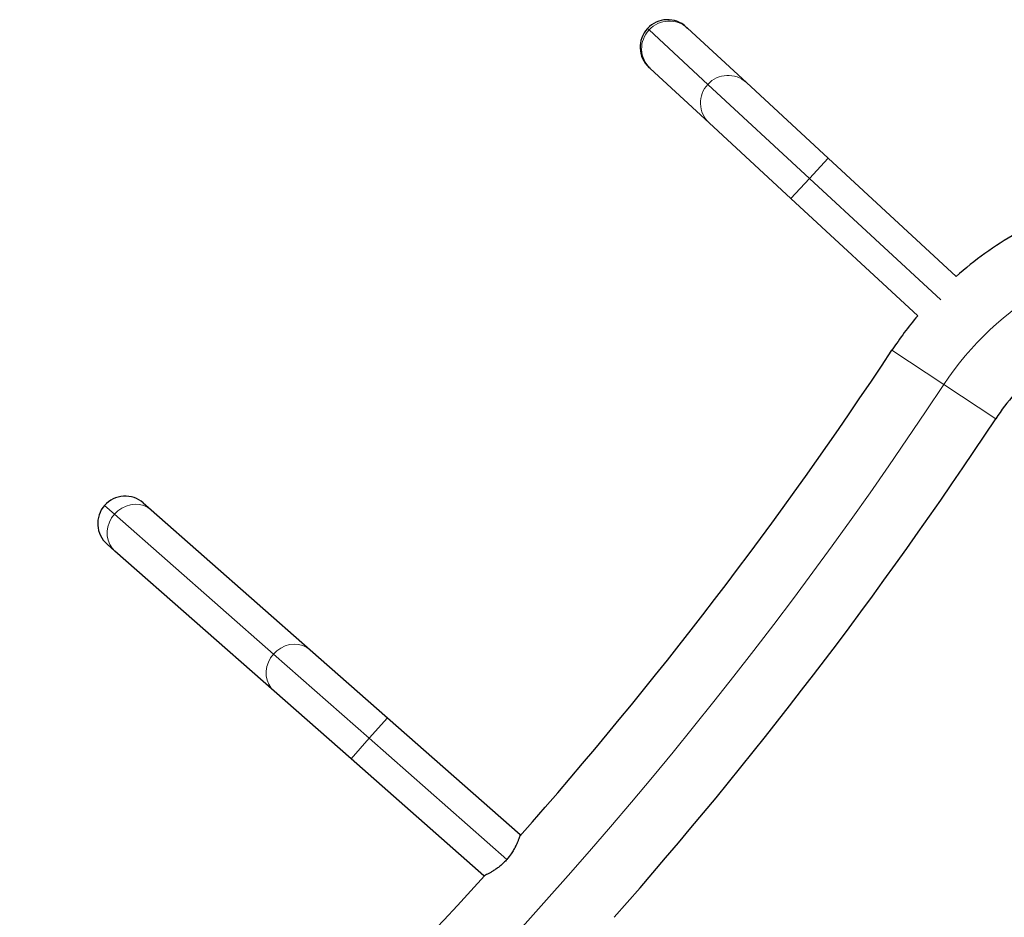
# Model space of a CAD drawing. Extents: x -96 to 723, y -33 to 712.
# Drawn here: x 570 to 589, y 380 to 398 of the extents above; entities that cross this region are included whole.
import ezdxf

# ---------------------------------------------------------------- set-up
doc = ezdxf.new("R2010")
doc.units = 0
doc.header["$LTSCALE"] = 0.125
doc.header["$MEASUREMENT"] = 0
doc.layers.add('CONTOUR', color=7, linetype='CONTINUOUS')

msp = doc.modelspace()

# ---------------------------------------------------------------- linework, layer by layer
at = {"layer": 'CONTOUR', "lineweight": 18}
for p, q in [((581.76484, 397.44273), (581.79483, 397.41502)), ((581.79483, 397.41502), (582.91834, 396.37688)), ((582.91834, 396.37688), (584.86222, 394.58071)), ((585.21851, 394.9663), (584.86222, 394.58071)), ((584.86222, 394.58071), (584.50593, 394.19512)), ((584.86222, 394.58071), (587.36988, 392.2636)), ((587.42645, 390.64573), (586.43564, 391.3003)), ((588.41726, 389.99117), (587.42645, 390.64573)), ((571.58372, 388.17066), (571.39465, 388.33697)), ((574.62111, 385.49889), (571.58372, 388.17066)), ((576.44996, 383.89019), (574.62111, 385.49889)), ((576.44996, 383.89019), (576.7967, 384.28438)), ((576.10321, 383.49599), (576.44996, 383.89019)), ((579.07945, 381.57721), (576.44996, 383.89019))]:
    msp.add_line(p, q, dxfattribs=at)
at = {"layer": 'CONTOUR', "lineweight": 25}
for p, q in [((582.50672, 397.47203), (582.53085, 397.44974)), ((582.53085, 397.44974), (583.65437, 396.41159)), ((581.81827, 396.67855), (581.79414, 396.70085)), ((582.94178, 395.64041), (581.81827, 396.67855)), ((583.65437, 396.41159), (585.21851, 394.9663)), ((584.50593, 394.19512), (582.94178, 395.64041)), ((585.21851, 394.9663), (587.66124, 392.70919)), ((586.92709, 391.95793), (584.50593, 394.19512)), ((572.1356, 388.38442), (572.28773, 388.2506)), ((572.28773, 388.2506), (575.32512, 385.57883)), ((571.59423, 387.46221), (571.4421, 387.59602)), ((574.63162, 384.79044), (571.59423, 387.46221)), ((575.32512, 385.57883), (576.7967, 384.28438)), ((576.10321, 383.49599), (574.63162, 384.79044)), ((576.7967, 384.28438), (579.33432, 382.05222)), ((578.64083, 381.26383), (576.10321, 383.49599)), ((579.34662, 382.04141), (579.33432, 382.05222)), ((578.64083, 381.26383), (578.64691, 381.25848))]:
    msp.add_line(p, q, dxfattribs=at)
at = {"layer": 'CONTOUR', "lineweight": 18, "flags": 128}
for points in [[(571.58372, 388.17066), (571.64936, 388.23434), (571.72386, 388.28654), (571.80495, 388.32566), (571.89018, 388.35053), (571.97696, 388.36038), (572.06264, 388.35492), (572.14462, 388.33431), (572.22042, 388.29918), (572.28773, 388.2506)], [(571.59423, 387.46221), (571.53746, 387.52277), (571.49295, 387.59346), (571.46206, 387.67215), (571.44571, 387.75643), (571.44442, 387.84376), (571.45821, 387.93146), (571.48667, 388.01689), (571.52893, 388.09744), (571.58372, 388.17066)], [(574.62111, 385.49889), (574.68674, 385.56257), (574.76125, 385.61476), (574.84234, 385.65389), (574.92757, 385.67876), (575.01435, 385.68861), (575.10003, 385.68315), (575.18201, 385.66254), (575.25781, 385.62741), (575.32512, 385.57883)], [(574.63162, 384.79044), (574.57485, 384.851), (574.53034, 384.92169), (574.49945, 385.00038), (574.4831, 385.08466), (574.4818, 385.17199), (574.4956, 385.25969), (574.52406, 385.34512), (574.56632, 385.42567), (574.62111, 385.49889)]]:
    msp.add_lwpolyline(points, dxfattribs=at)
at = {"layer": 'CONTOUR', "lineweight": 25}
for centre, radius, start, end in [((582.15043, 397.08644), 0.525, 47.261656, 137.261656), ((582.15043, 397.08644), 0.525, 137.261656, 227.261656), ((592.34921, 387.39358), 7.0875, 120, 131.409865), ((592.34921, 387.39358), 7.0875, 139.909239, 146.549803), ((516.5054, 437.49875), 83.8125, 318.5549264, 326.5498028), ((592.34921, 387.39358), 4.7125, 139.36977, 146.549803), ((516.5054, 437.49875), 86.1875, 318.5741679, 326.5498028), ((571.78885, 387.99022), 0.525, 48.664264, 138.664264), ((571.78885, 387.99022), 0.525, 138.664264, 228.664264), ((516.5054, 437.49875), 83.8125, 309.4621053, 317.8591204)]:
    msp.add_arc(centre, radius, start, end, dxfattribs=at)
at = {"layer": 'CONTOUR', "lineweight": 18}
for centre, radius, start, end in [((582.17459, 397.0585), 0.52089, 136.808441, 226.837774), ((582.18021, 397.06409), 0.52122, 47.721573, 137.678836), ((583.30372, 396.02595), 0.52122, 47.721573, 137.678836), ((583.29811, 396.02036), 0.52089, 136.808441, 226.837774), ((592.34921, 387.39358), 5.9, 120, 146.549803), ((516.5054, 437.49875), 85, 273.4501972, 326.5498028)]:
    msp.add_arc(centre, radius, start, end, dxfattribs=at)
at = {"layer": 'CONTOUR', "lineweight": 25}
for points, knots in [([(579.33432, 382.05222), (579.33391, 382.0509), (579.33307, 382.04822), (579.32623, 382.02689), (579.31505, 381.99389), (579.29886, 381.94952), (579.27678, 381.8947), (579.24778, 381.83083), (579.21034, 381.7598), (579.15735, 381.67278), (579.1084, 381.61273), (579.07945, 381.57721)], [0, 0, 0, 0, 0.09912104, 0.20127621, 0.30035759, 0.40206079, 0.50617931, 0.61299786, 0.72272094, 0.83595534, 1, 1, 1, 1]), ([(579.07945, 381.57721), (579.06085, 381.55701), (579.02308, 381.51598), (578.96247, 381.46189), (578.9012, 381.41391), (578.84099, 381.37257), (578.78336, 381.33726), (578.73106, 381.30828), (578.68771, 381.2861), (578.65008, 381.26804), (578.64427, 381.2654), (578.64083, 381.26383)], [0, 0, 0, 0, 0.09856348, 0.20020219, 0.29871161, 0.39976411, 0.50454834, 0.61208055, 0.72175418, 0.83498585, 1, 1, 1, 1])]:
    msp.add_open_spline(points, degree=3, knots=knots, dxfattribs=at)

doc.saveas('drawing.dxf')
